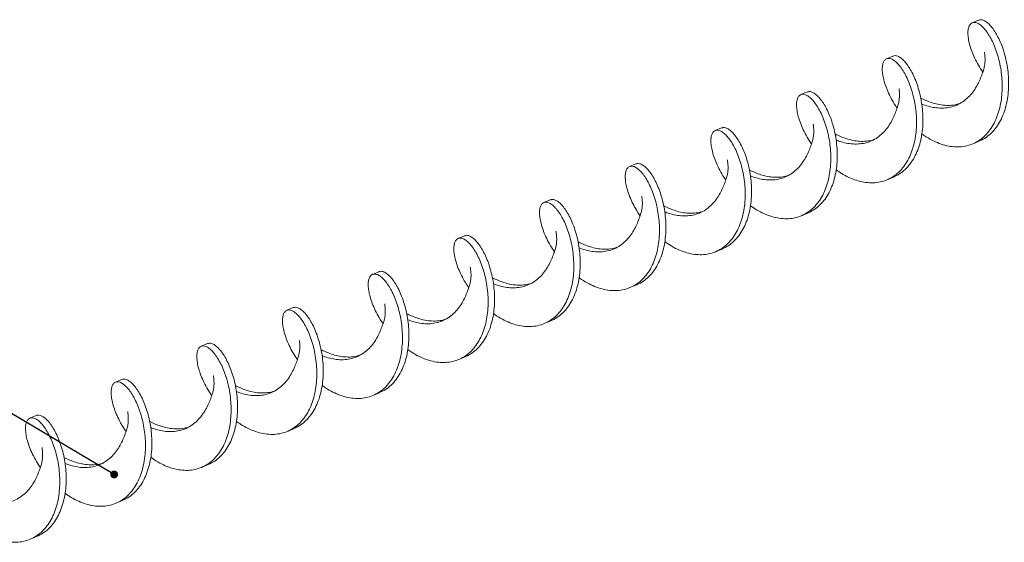
# Model space of a CAD drawing. Units: millimetres. Extents: x 4 to 6423, y 3 to 4270.
# Drawn here: x 3280 to 3984, y 2867 to 3241 of the extents above; entities that cross this region are included whole.
import ezdxf

# ---------------------------------------------------------------- set-up
doc = ezdxf.new("R2010")
doc.units = ezdxf.units.MM
doc.layers.add('FORMAT', color=7, linetype='Continuous')
doc.dimstyles.new('SLDDIMSTYLE2', dxfattribs={"dimtxt": 0, "dimasz": 5.588, "dimexe": 0, "dimexo": 0.0625, "dimgap": 0, "dimtad": 0, "dimtih": 1, "dimtoh": 1, "dimdec": 0, "dimrnd": 1e-09, "dimzin": 0, "dimdsep": 46, "dimtxsty": 'Standard', "dimblk1": 'DOT', "dimblk2": 'DOT', "dimsah": 1, "dimcen": 0.09, "dimadec": 0, "dimazin": 0, "dimtfac": 5.588, "dimtdec": 0, "dimtofl": 0, "dimtmove": 0, "dimatfit": 3, "dimldrblk": 'DOT', "dimfxl": 1, "dimfrac": 2, "dimtolj": 1, "dimtzin": 0, "dimarcsym": 0})

# ---------------------------------------------------------------- blocks, each defined once
blk = doc.blocks.new('_DOT')
at = {"color": 0, "linetype": 'ByBlock', "lineweight": -2}
blk.add_line((-0.5, 0), (-1, 0), dxfattribs=at)
at = {"color": 0, "linetype": 'ByBlock', "const_width": 0.5}
blk.add_lwpolyline([(-0.25, 0, 1), (0.25, 0, 1)], format="xyb", close=True, dxfattribs=at)

msp = doc.modelspace()

# ---------------------------------------------------------------- linework, layer by layer
at = {"color": 7, "linetype": 'Continuous', "lineweight": 15, "ltscale": 5.5}
for p, q in [((3965.55, 3240.86), (3960.96, 3238.93)), ((3904.27, 3215.15), (3899.68, 3213.22)), ((3842.98, 3189.43), (3838.39, 3187.51)), ((3781.71, 3163.72), (3777.11, 3161.8)), ((3961.27, 3152.3), (3965.86, 3154.23)), ((3720.42, 3138.01), (3715.82, 3136.08)), ((3899.98, 3126.59), (3904.58, 3128.52)), ((3659.14, 3112.3), (3654.54, 3110.37)), ((3838.7, 3100.88), (3843.3, 3102.81)), ((3597.85, 3086.59), (3593.26, 3084.66)), ((3777.42, 3075.17), (3782.01, 3077.1)), ((3536.57, 3060.88), (3531.97, 3058.95)), ((3716.13, 3049.46), (3720.73, 3051.39)), ((3475.29, 3035.17), (3470.69, 3033.24)), ((3654.85, 3023.75), (3659.44, 3025.67)), ((3414, 3009.45), (3409.4, 3007.53)), ((3593.56, 2998.03), (3598.16, 2999.96)), ((3352.72, 2983.74), (3348.12, 2981.82)), ((3532.28, 2972.32), (3536.88, 2974.25)), ((3291.43, 2958.03), (3286.84, 2956.1)), ((3471, 2946.61), (3475.59, 2948.54)), ((3409.71, 2920.9), (3414.31, 2922.83)), ((3348.43, 2895.19), (3353.03, 2897.12)), ((3287.15, 2869.48), (3291.74, 2871.41))]:
    msp.add_line(p, q, dxfattribs=at)
for points, knots in [([(3965.8, 3154.33), (3966.78, 3154.73), (3969.31, 3155.77), (3972.94, 3158.4), (3976.67, 3162.06), (3979.86, 3166.46), (3982.49, 3171.49), (3984.53, 3177.04), (3985.98, 3182.99), (3986.82, 3189.24), (3987.09, 3195.64), (3986.79, 3202.06), (3985.98, 3208.37), (3984.72, 3214.43), (3983.05, 3220.11), (3981.07, 3225.31), (3978.84, 3229.9), (3976.46, 3233.81), (3974.01, 3236.95), (3971.59, 3239.26), (3969.29, 3240.7), (3967.22, 3241.3), (3966.11, 3240.99), (3965.57, 3240.83)], [0, 0, 0, 0, 0.0308, 0.079423, 0.128046, 0.176684, 0.225334, 0.273964, 0.322585, 0.371213, 0.419862, 0.468502, 0.517125, 0.565747, 0.614385, 0.663035, 0.711665, 0.760286, 0.808914, 0.857563, 0.906204, 0.954827, 1, 1, 1, 1]), ([(3924.91, 3159.54), (3925.94, 3158.78), (3928.66, 3156.79), (3933.31, 3154.27), (3938.71, 3152.02), (3944.14, 3150.6), (3949.48, 3150.02), (3954.66, 3150.31), (3959.58, 3151.5), (3964.17, 3153.56), (3968.35, 3156.45), (3972.07, 3160.13), (3975.26, 3164.53), (3977.89, 3169.56), (3979.94, 3175.11), (3981.38, 3181.07), (3982.23, 3187.31), (3982.49, 3193.71), (3982.2, 3200.13), (3981.39, 3206.44), (3980.12, 3212.5), (3978.46, 3218.18), (3976.47, 3223.38), (3974.24, 3227.97), (3971.86, 3231.88), (3969.41, 3235.02), (3966.99, 3237.33), (3964.69, 3238.78), (3962.59, 3239.34), (3960.79, 3239.02), (3959.35, 3237.85), (3958.35, 3235.85), (3957.83, 3233.09), (3957.86, 3229.66), (3958.46, 3225.64), (3959.66, 3221.15), (3961.46, 3216.3), (3963.87, 3211.22), (3966.24, 3206.96), (3967.98, 3204.47), (3968.53, 3203.68)], [0, 0, 0, 0, 0.016475, 0.04345, 0.070432, 0.097403, 0.124369, 0.151338, 0.17832, 0.205296, 0.232264, 0.25923, 0.286206, 0.313188, 0.340158, 0.367124, 0.394094, 0.421076, 0.448052, 0.475019, 0.501986, 0.528961, 0.555944, 0.582914, 0.60988, 0.63685, 0.663832, 0.690808, 0.717775, 0.744742, 0.771717, 0.798699, 0.82567, 0.852636, 0.879606, 0.906587, 0.933564, 0.960531, 0.987498, 1, 1, 1, 1]), ([(3863.65, 3133.79), (3864.89, 3132.91), (3867.82, 3130.81), (3872.69, 3128.24), (3878.1, 3126.09), (3883.53, 3124.77), (3888.85, 3124.29), (3894, 3124.7), (3898.89, 3126), (3903.43, 3128.16), (3907.56, 3131.16), (3911.21, 3134.93), (3914.34, 3139.41), (3916.9, 3144.51), (3918.87, 3150.12), (3920.24, 3156.12), (3921.01, 3162.39), (3921.2, 3168.8), (3920.84, 3175.22), (3919.97, 3181.5), (3918.65, 3187.52), (3916.94, 3193.15), (3914.92, 3198.27), (3912.67, 3202.79), (3910.27, 3206.6), (3907.82, 3209.64), (3905.41, 3211.85), (3903.13, 3213.19), (3901.07, 3213.64), (3899.3, 3213.21), (3897.91, 3211.93), (3896.97, 3209.83), (3896.52, 3206.99), (3896.62, 3203.48), (3897.3, 3199.39), (3898.57, 3194.85), (3900.44, 3189.96), (3902.93, 3184.87), (3905.22, 3180.81), (3906.84, 3178.54), (3907.25, 3177.96)], [0, 0, 0, 0, 0.01969, 0.046663, 0.073648, 0.100626, 0.127595, 0.154565, 0.181545, 0.208529, 0.235502, 0.26247, 0.289443, 0.316428, 0.343407, 0.370376, 0.397346, 0.424325, 0.451309, 0.478282, 0.505251, 0.532224, 0.559209, 0.586187, 0.613157, 0.640127, 0.667105, 0.69409, 0.721063, 0.748031, 0.775004, 0.801989, 0.828968, 0.855937, 0.882907, 0.909886, 0.93687, 0.963843, 0.990812, 1, 1, 1, 1]), ([(3904.53, 3128.59), (3905.69, 3129.1), (3908.39, 3130.27), (3912.15, 3133.1), (3915.81, 3136.86), (3918.93, 3141.34), (3921.49, 3146.44), (3923.46, 3152.05), (3924.83, 3158.05), (3925.6, 3164.32), (3925.8, 3170.73), (3925.44, 3177.15), (3924.57, 3183.43), (3923.25, 3189.45), (3921.54, 3195.08), (3919.52, 3200.2), (3917.27, 3204.72), (3914.87, 3208.53), (3912.42, 3211.57), (3910.01, 3213.78), (3907.73, 3215.1), (3905.78, 3215.59), (3904.76, 3215.24), (3904.31, 3215.08)], [0, 0, 0, 0, 0.036878, 0.085508, 0.134129, 0.182759, 0.23141, 0.280048, 0.328671, 0.377295, 0.425935, 0.474584, 0.523213, 0.571835, 0.620465, 0.669116, 0.717755, 0.766378, 0.815001, 0.863641, 0.912291, 0.96092, 1, 1, 1, 1]), ([(3969.81, 3217.92), (3969.79, 3217.85), (3969.74, 3217.7), (3969.88, 3216.74), (3970.02, 3215.4), (3970.12, 3213.87), (3970.15, 3212.36), (3970.1, 3210.86), (3969.93, 3209.14), (3969.6, 3207.03), (3969.12, 3205.45), (3968.85, 3204.58)], [0, 0, 0, 0, 0.1374456, 0.2893641, 0.4277662, 0.5431712, 0.6368864, 0.7106997, 0.7824431, 0.8792552, 1, 1, 1, 1]), ([(3924.85, 3180.81), (3924.95, 3180.76), (3926.34, 3180.18), (3929.49, 3179.17), (3934.19, 3178.13), (3939.14, 3177.75), (3944.09, 3178.17), (3948.87, 3179.48), (3953.31, 3181.67), (3957.29, 3184.65), (3960.7, 3188.26), (3963.5, 3192.28), (3965.72, 3196.46), (3967.41, 3200.48), (3968.39, 3203.28), (3968.81, 3204.46), (3968.87, 3204.63)], [0, 0, 0, 0, 0.0064, 0.088057, 0.169646, 0.251302, 0.332898, 0.41454, 0.496155, 0.577767, 0.65941, 0.741005, 0.822663, 0.904252, 0.985908, 1, 1, 1, 1]), ([(3908.82, 3191.57), (3908.8, 3191.58), (3908.71, 3191.6), (3908.73, 3191.21), (3908.8, 3190.32), (3908.91, 3188.89), (3908.96, 3186.96), (3908.83, 3184.58), (3908.46, 3181.84), (3907.87, 3179.89), (3907.58, 3178.9)], [0, 0, 0, 0, 0.0311813, 0.1547681, 0.2844235, 0.4195165, 0.5592169, 0.7029206, 0.8500195, 1, 1, 1, 1]), ([(3802.38, 3108.04), (3803.83, 3107.03), (3806.99, 3104.82), (3812.08, 3102.22), (3817.5, 3100.17), (3822.91, 3098.95), (3828.22, 3098.58), (3833.35, 3099.1), (3838.19, 3100.51), (3842.69, 3102.78), (3846.76, 3105.87), (3850.35, 3109.74), (3853.4, 3114.3), (3855.89, 3119.47), (3857.79, 3125.13), (3859.08, 3131.18), (3859.78, 3137.47), (3859.9, 3143.89), (3859.47, 3150.3), (3858.55, 3156.55), (3857.17, 3162.53), (3855.42, 3168.1), (3853.37, 3173.16), (3851.09, 3177.59), (3848.69, 3181.31), (3846.24, 3184.25), (3843.84, 3186.35), (3841.58, 3187.58), (3839.55, 3187.92), (3837.82, 3187.39), (3836.49, 3186), (3835.6, 3183.81), (3835.22, 3180.88), (3835.39, 3177.29), (3836.14, 3173.14), (3837.49, 3168.55), (3839.43, 3163.62), (3842, 3158.52), (3844.2, 3154.67), (3845.69, 3152.61), (3845.95, 3152.24)], [0, 0, 0, 0, 0.0229297, 0.0499024, 0.0768846, 0.1038706, 0.1308449, 0.157816, 0.1847923, 0.2117799, 0.238759, 0.2657307, 0.2927031, 0.3196853, 0.3466713, 0.3736459, 0.4006167, 0.4275929, 0.4545807, 0.48156, 0.5085318, 0.5355042, 0.5624861, 0.589472, 0.6164467, 0.6434177, 0.6703937, 0.6973811, 0.7243609, 0.7513326, 0.778305, 0.8052866, 0.8322731, 0.8592479, 0.8862188, 0.9131946, 0.940182, 0.9671621, 0.9941337, 1, 1, 1, 1]), ([(3843.27, 3102.85), (3844.61, 3103.47), (3847.47, 3104.78), (3851.35, 3107.82), (3854.94, 3111.67), (3858, 3116.23), (3860.49, 3121.4), (3862.38, 3127.06), (3863.68, 3133.11), (3864.38, 3139.4), (3864.5, 3145.82), (3864.07, 3152.23), (3863.14, 3158.48), (3861.77, 3164.46), (3860.02, 3170.03), (3857.96, 3175.09), (3855.69, 3179.52), (3853.28, 3183.24), (3850.83, 3186.18), (3848.43, 3188.28), (3846.18, 3189.49), (3844.33, 3189.88), (3843.4, 3189.5), (3843.03, 3189.34)], [0, 0, 0, 0, 0.042742, 0.091383, 0.140009, 0.188637, 0.237283, 0.285935, 0.334567, 0.383193, 0.431827, 0.480483, 0.529124, 0.577751, 0.626378, 0.675023, 0.723676, 0.772308, 0.820934, 0.869568, 0.918223, 0.966864, 1, 1, 1, 1]), ([(3924.13, 3185.04), (3924.69, 3184.78), (3926.33, 3184), (3929.69, 3182.57), (3934.05, 3181.1), (3938.8, 3180.05), (3943.72, 3179.7), (3948.17, 3179.99), (3950.81, 3180.81), (3951.88, 3181.14)], [0, 0, 0, 0, 0.08431, 0.245492, 0.406799, 0.56797, 0.729276, 0.89046, 1, 1, 1, 1]), ([(3863.56, 3155.13), (3864.44, 3154.78), (3866.7, 3153.9), (3870.82, 3152.81), (3875.67, 3152.11), (3880.65, 3152.17), (3885.52, 3153.09), (3890.13, 3154.9), (3894.33, 3157.54), (3897.99, 3160.9), (3901.06, 3164.77), (3903.53, 3168.92), (3905.44, 3173.04), (3906.75, 3176.53), (3907.37, 3178.3), (3907.61, 3178.99)], [0, 0, 0, 0, 0.052972, 0.134343, 0.21567, 0.297057, 0.378377, 0.459765, 0.541091, 0.622464, 0.703807, 0.785154, 0.866525, 0.947852, 1, 1, 1, 1]), ([(3782.02, 3077.1), (3783.53, 3077.83), (3786.55, 3079.3), (3790.54, 3082.54), (3794.07, 3086.49), (3797.06, 3091.13), (3799.47, 3096.37), (3801.29, 3102.09), (3802.51, 3108.17), (3803.14, 3114.49), (3803.19, 3120.91), (3802.7, 3127.3), (3801.71, 3133.53), (3800.29, 3139.47), (3798.49, 3144.98), (3796.41, 3149.96), (3794.11, 3154.31), (3791.69, 3157.94), (3789.25, 3160.77), (3786.85, 3162.78), (3784.63, 3163.86), (3782.89, 3164.16), (3782.05, 3163.76), (3781.76, 3163.62)], [0, 0, 0, 0, 0.04866, 0.097324, 0.145968, 0.194606, 0.243255, 0.291924, 0.340577, 0.389215, 0.437857, 0.486517, 0.535182, 0.583826, 0.632465, 0.681113, 0.729781, 0.778434, 0.827074, 0.875715, 0.924374, 0.973039, 1, 1, 1, 1]), ([(3847.36, 3166.27), (3847.33, 3166.26), (3847.25, 3166.25), (3847.3, 3165.71), (3847.43, 3164.59), (3847.57, 3162.95), (3847.62, 3160.87), (3847.48, 3158.47), (3847.1, 3155.84), (3846.56, 3154.06), (3846.29, 3153.16)], [0, 0, 0, 0, 0.075042, 0.213474, 0.350153, 0.48435, 0.616112, 0.745484, 0.873113, 1, 1, 1, 1]), ([(3741.06, 3082.32), (3742.74, 3081.17), (3746.13, 3078.86), (3751.47, 3076.21), (3756.89, 3074.26), (3762.3, 3073.14), (3767.59, 3072.89), (3772.68, 3073.52), (3777.49, 3075.03), (3781.93, 3077.41), (3785.95, 3080.6), (3789.47, 3084.56), (3792.46, 3089.21), (3794.87, 3094.44), (3796.7, 3100.16), (3797.92, 3106.24), (3798.54, 3112.56), (3798.59, 3118.98), (3798.1, 3125.38), (3797.12, 3131.61), (3795.69, 3137.54), (3793.9, 3143.05), (3791.81, 3148.04), (3789.52, 3152.38), (3787.1, 3156.01), (3784.65, 3158.85), (3782.26, 3160.84), (3780.03, 3161.96), (3778.03, 3162.19), (3776.35, 3161.55), (3775.07, 3160.06), (3774.24, 3157.77), (3773.93, 3154.75), (3774.17, 3151.09), (3774.99, 3146.88), (3776.42, 3142.24), (3778.43, 3137.28), (3781.08, 3132.16), (3783.19, 3128.51), (3784.55, 3126.66), (3784.67, 3126.5)], [0, 0, 0, 0, 0.026412, 0.053376, 0.080346, 0.107326, 0.134298, 0.161262, 0.188228, 0.215204, 0.242182, 0.269149, 0.296112, 0.323082, 0.350063, 0.377034, 0.403998, 0.430964, 0.45794, 0.484918, 0.511885, 0.538849, 0.565818, 0.592799, 0.61977, 0.646735, 0.6737, 0.700676, 0.727654, 0.754621, 0.781585, 0.808554, 0.835535, 0.862507, 0.889471, 0.916437, 0.943412, 0.97039, 0.997358, 1, 1, 1, 1]), ([(3862.87, 3159.31), (3862.93, 3159.28), (3864.01, 3158.78), (3866.65, 3157.57), (3870.79, 3155.99), (3875.4, 3154.73), (3880.28, 3154.02), (3885.22, 3154.15), (3888.72, 3154.62), (3890.42, 3155.3), (3890.59, 3155.37)], [0, 0, 0, 0, 0.009937, 0.171888, 0.333851, 0.495856, 0.657779, 0.81982, 0.981727, 1, 1, 1, 1]), ([(3802.28, 3129.4), (3802.55, 3129.28), (3804.13, 3128.63), (3807.49, 3127.59), (3812.23, 3126.62), (3817.19, 3126.33), (3822.13, 3126.86), (3826.88, 3128.29), (3831.27, 3130.58), (3835.18, 3133.64), (3838.51, 3137.32), (3841.24, 3141.37), (3843.39, 3145.54), (3845.05, 3149.61), (3845.86, 3151.93), (3846.26, 3153.1)], [0, 0, 0, 0, 0.0170398, 0.0989777, 0.1808753, 0.2627855, 0.3447119, 0.4266008, 0.5085452, 0.5904246, 0.6723731, 0.7542561, 0.8361918, 0.9180916, 1, 1, 1, 1]), ([(3679.76, 3056.65), (3679.94, 3056.5), (3681.78, 3055.05), (3685.5, 3052.85), (3690.85, 3050.19), (3696.28, 3048.37), (3701.68, 3047.35), (3706.95, 3047.21), (3712.01, 3047.95), (3716.78, 3049.57), (3721.18, 3052.05), (3725.13, 3055.35), (3728.59, 3059.39), (3731.51, 3064.12), (3733.85, 3069.41), (3735.6, 3075.18), (3736.74, 3081.3), (3737.3, 3087.64), (3737.28, 3094.07), (3736.72, 3100.45), (3735.68, 3106.65), (3734.2, 3112.54), (3732.37, 3117.99), (3730.25, 3122.9), (3727.94, 3127.16), (3725.51, 3130.7), (3723.06, 3133.43), (3720.69, 3135.32), (3718.48, 3136.32), (3716.52, 3136.45), (3714.89, 3135.7), (3713.66, 3134.1), (3712.89, 3131.72), (3712.64, 3128.62), (3712.96, 3124.88), (3713.85, 3120.61), (3715.35, 3115.92), (3717.45, 3110.94), (3720.08, 3105.84), (3722.28, 3102.45), (3723.37, 3100.77)], [0, 0, 0, 0, 0.002941, 0.029907, 0.056866, 0.083828, 0.1108, 0.137773, 0.164735, 0.191694, 0.21866, 0.245637, 0.272603, 0.299563, 0.326524, 0.353496, 0.380469, 0.407431, 0.434391, 0.461356, 0.488333, 0.515299, 0.542259, 0.56922, 0.596192, 0.623165, 0.650127, 0.677087, 0.704052, 0.731029, 0.757995, 0.784955, 0.811916, 0.838888, 0.865861, 0.892823, 0.919783, 0.946748, 0.973725, 1, 1, 1, 1]), ([(3720.69, 3051.43), (3720.9, 3051.5), (3722.7, 3052.09), (3725.75, 3054.03), (3729.73, 3057.26), (3733.19, 3061.33), (3736.11, 3066.04), (3738.45, 3071.34), (3740.19, 3077.11), (3741.34, 3083.23), (3741.89, 3089.57), (3741.87, 3096), (3741.32, 3102.38), (3740.27, 3108.58), (3738.8, 3114.47), (3736.97, 3119.92), (3734.85, 3124.83), (3732.53, 3129.09), (3730.11, 3132.63), (3727.66, 3135.36), (3725.28, 3137.25), (3723.09, 3138.22), (3721.45, 3138.44), (3720.7, 3138.03), (3720.47, 3137.91)], [0, 0, 0, 0, 0.006394, 0.055022, 0.103668, 0.152296, 0.200913, 0.249533, 0.298172, 0.346813, 0.395433, 0.444049, 0.492677, 0.541323, 0.589952, 0.638568, 0.687188, 0.735827, 0.784467, 0.833089, 0.881705, 0.930332, 0.978978, 1, 1, 1, 1]), ([(3785.87, 3140.94), (3785.86, 3140.95), (3785.8, 3140.99), (3785.84, 3140.72), (3785.92, 3140.09), (3786.08, 3139.02), (3786.25, 3137.46), (3786.32, 3135.43), (3786.22, 3133.02), (3785.86, 3130.31), (3785.3, 3128.45), (3785.02, 3127.51)], [0, 0, 0, 0, 0.016358, 0.129452, 0.244869, 0.362403, 0.48314, 0.607348, 0.734716, 0.865452, 1, 1, 1, 1]), ([(3741.01, 3103.69), (3742.07, 3103.29), (3744.51, 3102.35), (3748.84, 3101.26), (3753.73, 3100.65), (3758.69, 3100.81), (3763.55, 3101.84), (3768.11, 3103.76), (3772.25, 3106.5), (3775.84, 3109.94), (3778.84, 3113.85), (3781.23, 3118.02), (3783.08, 3122.12), (3784.29, 3125.4), (3784.84, 3127), (3785.03, 3127.53)], [0, 0, 0, 0, 0.062495, 0.144001, 0.225439, 0.306935, 0.388388, 0.469858, 0.551339, 0.632786, 0.714286, 0.795724, 0.877229, 0.958669, 1, 1, 1, 1]), ([(3801.61, 3133.6), (3802.31, 3133.27), (3804.1, 3132.43), (3807.64, 3130.94), (3812.05, 3129.52), (3816.84, 3128.54), (3821.78, 3128.29), (3826.01, 3128.63), (3828.44, 3129.44), (3829.3, 3129.73)], [0, 0, 0, 0, 0.102045, 0.263691, 0.425441, 0.587119, 0.748818, 0.91055, 1, 1, 1, 1]), ([(3724.69, 3114.98), (3724.67, 3114.99), (3724.6, 3115.02), (3724.62, 3114.71), (3724.73, 3113.88), (3724.92, 3112.39), (3725.05, 3110.34), (3724.98, 3107.78), (3724.64, 3104.83), (3724.02, 3102.77), (3723.71, 3101.72)], [0, 0, 0, 0, 0.027507, 0.151767, 0.281343, 0.416156, 0.555645, 0.699523, 0.847621, 1, 1, 1, 1]), ([(3618.47, 3030.97), (3618.87, 3030.66), (3620.92, 3029.07), (3624.88, 3026.77), (3630.24, 3024.21), (3635.68, 3022.48), (3641.06, 3021.57), (3646.31, 3021.54), (3651.34, 3022.39), (3656.07, 3024.12), (3660.41, 3026.7), (3664.31, 3030.1), (3667.7, 3034.24), (3670.55, 3039.03), (3672.82, 3044.4), (3674.49, 3050.22), (3675.56, 3056.37), (3676.04, 3062.73), (3675.95, 3069.16), (3675.33, 3075.52), (3674.23, 3081.69), (3672.71, 3087.53), (3670.84, 3092.93), (3668.69, 3097.76), (3666.35, 3101.93), (3663.92, 3105.37), (3661.48, 3108), (3659.12, 3109.78), (3656.94, 3110.68), (3655.01, 3110.69), (3653.43, 3109.83), (3652.25, 3108.14), (3651.55, 3105.66), (3651.37, 3102.47), (3651.75, 3098.66), (3652.72, 3094.34), (3654.29, 3089.61), (3656.47, 3084.6), (3659.05, 3079.7), (3661.14, 3076.53), (3662.1, 3075.08)], [0, 0, 0, 0, 0.0063853, 0.0333569, 0.0603181, 0.0872775, 0.1142439, 0.14122, 0.1681852, 0.1951443, 0.2221064, 0.2490794, 0.276051, 0.3030123, 0.3299717, 0.356938, 0.383914, 0.4108796, 0.4378389, 0.4648006, 0.4917732, 0.5187451, 0.5457062, 0.5726657, 0.5996318, 0.6266079, 0.6535737, 0.6805329, 0.7074946, 0.7344669, 0.7614391, 0.7884006, 0.8153599, 0.8423259, 0.8693021, 0.8962679, 0.923227, 0.9501888, 0.9771611, 1, 1, 1, 1]), ([(3659.39, 3025.75), (3659.8, 3025.89), (3661.78, 3026.58), (3664.99, 3028.68), (3668.91, 3032.01), (3672.3, 3036.17), (3675.15, 3040.96), (3677.41, 3046.33), (3679.09, 3052.15), (3680.16, 3058.3), (3680.64, 3064.66), (3680.55, 3071.09), (3679.93, 3077.45), (3678.83, 3083.62), (3677.31, 3089.46), (3675.43, 3094.85), (3673.28, 3099.69), (3670.95, 3103.86), (3668.52, 3107.3), (3666.08, 3109.93), (3663.71, 3111.72), (3661.55, 3112.57), (3660.01, 3112.72), (3659.34, 3112.31), (3659.18, 3112.21)], [0, 0, 0, 0, 0.012432, 0.061061, 0.109711, 0.158358, 0.206986, 0.255611, 0.304248, 0.352904, 0.40154, 0.450164, 0.498793, 0.547442, 0.59609, 0.644718, 0.693343, 0.74198, 0.790636, 0.839271, 0.887896, 0.936525, 0.985174, 1, 1, 1, 1]), ([(3740.31, 3107.89), (3740.51, 3107.79), (3741.74, 3107.21), (3744.57, 3105.94), (3748.77, 3104.39), (3753.43, 3103.18), (3758.32, 3102.59), (3763.29, 3102.7), (3766.48, 3103.51), (3768.06, 3103.91)], [0, 0, 0, 0, 0.03104, 0.19277, 0.354376, 0.516118, 0.677729, 0.83945, 1, 1, 1, 1]), ([(3679.75, 3077.97), (3680.18, 3077.79), (3681.93, 3077.07), (3685.5, 3076.02), (3690.28, 3075.12), (3695.24, 3074.93), (3700.16, 3075.57), (3704.88, 3077.1), (3709.22, 3079.5), (3713.06, 3082.65), (3716.32, 3086.38), (3718.97, 3090.47), (3721.05, 3094.63), (3722.63, 3098.59), (3723.39, 3100.81), (3723.77, 3101.89)], [0, 0, 0, 0, 0.026664, 0.108128, 0.18964, 0.271091, 0.352611, 0.434062, 0.515573, 0.597038, 0.678525, 0.760015, 0.841478, 0.92299, 1, 1, 1, 1]), ([(3557.19, 3005.28), (3557.79, 3004.82), (3560.07, 3003.08), (3564.26, 3000.7), (3569.64, 2998.24), (3575.07, 2996.61), (3580.44, 2995.81), (3585.67, 2995.89), (3590.67, 2996.85), (3595.35, 2998.68), (3599.64, 3001.37), (3603.47, 3004.86), (3606.8, 3009.09), (3609.58, 3013.96), (3611.78, 3019.39), (3613.37, 3025.26), (3614.37, 3031.44), (3614.78, 3037.82), (3614.62, 3044.25), (3613.94, 3050.59), (3612.78, 3056.73), (3611.21, 3062.52), (3609.3, 3067.85), (3607.12, 3072.6), (3604.77, 3076.69), (3602.33, 3080.03), (3599.9, 3082.56), (3597.55, 3084.23), (3595.4, 3085.02), (3593.51, 3084.92), (3591.97, 3083.96), (3590.85, 3082.16), (3590.21, 3079.59), (3590.1, 3076.32), (3590.56, 3072.44), (3591.6, 3068.06), (3593.25, 3063.28), (3595.5, 3058.25), (3598.01, 3053.56), (3599.99, 3050.63), (3600.82, 3049.4)], [0, 0, 0, 0, 0.00977, 0.036749, 0.063716, 0.090678, 0.117643, 0.144619, 0.171592, 0.198556, 0.225518, 0.252488, 0.279466, 0.306434, 0.333395, 0.36036, 0.387336, 0.41431, 0.441273, 0.468236, 0.495205, 0.522184, 0.549151, 0.576113, 0.603078, 0.630054, 0.657027, 0.683991, 0.710953, 0.737923, 0.764901, 0.791869, 0.818831, 0.845795, 0.872771, 0.899745, 0.926709, 0.953671, 0.98064, 1, 1, 1, 1]), ([(3598.1, 3000.06), (3598.7, 3000.28), (3600.87, 3001.07), (3604.22, 3003.34), (3608.07, 3006.78), (3611.4, 3011.02), (3614.18, 3015.89), (3616.37, 3021.32), (3617.97, 3027.19), (3618.97, 3033.37), (3619.37, 3039.75), (3619.22, 3046.17), (3618.53, 3052.52), (3617.38, 3058.66), (3615.81, 3064.45), (3613.89, 3069.78), (3611.72, 3074.53), (3609.37, 3078.62), (3606.93, 3081.96), (3604.49, 3084.48), (3602.14, 3086.17), (3600.01, 3086.9), (3598.57, 3086.99), (3597.98, 3086.59), (3597.89, 3086.53)], [0, 0, 0, 0, 0.018472, 0.067094, 0.115729, 0.16438, 0.213011, 0.261632, 0.310258, 0.358906, 0.407548, 0.456172, 0.504794, 0.553429, 0.60208, 0.650712, 0.699333, 0.747959, 0.796606, 0.845249, 0.893873, 0.942495, 0.991129, 1, 1, 1, 1]), ([(3663.26, 3089.72), (3663.26, 3089.72), (3663.2, 3089.78), (3663.25, 3089.49), (3663.35, 3088.8), (3663.55, 3087.52), (3663.71, 3085.78), (3663.76, 3083.65), (3663.62, 3081.24), (3663.24, 3078.66), (3662.71, 3076.92), (3662.44, 3076.05)], [0, 0, 0, 0, 0.001647, 0.123171, 0.255342, 0.387197, 0.515477, 0.640455, 0.76232, 0.881786, 1, 1, 1, 1]), ([(3679, 3082.19), (3679.86, 3081.79), (3681.83, 3080.86), (3685.59, 3079.33), (3690.07, 3077.94), (3694.88, 3077.04), (3699.83, 3076.89), (3703.85, 3077.28), (3706.07, 3078.07), (3706.73, 3078.3)], [0, 0, 0, 0, 0.123361, 0.284881, 0.446351, 0.607915, 0.769361, 0.930943, 1, 1, 1, 1]), ([(3618.48, 3052.24), (3619.71, 3051.78), (3622.34, 3050.8), (3626.87, 3049.73), (3631.78, 3049.2), (3636.74, 3049.47), (3641.57, 3050.61), (3646.09, 3052.64), (3650.16, 3055.47), (3653.68, 3058.98), (3656.6, 3062.94), (3658.93, 3067.12), (3660.71, 3071.19), (3661.82, 3074.27), (3662.32, 3075.7), (3662.46, 3076.08)], [0, 0, 0, 0, 0.07171, 0.15334, 0.234963, 0.316567, 0.398215, 0.479805, 0.561463, 0.643052, 0.724702, 0.806303, 0.887931, 0.969555, 1, 1, 1, 1]), ([(3601.98, 3063.85), (3601.98, 3063.85), (3601.92, 3063.89), (3601.95, 3063.65), (3602.03, 3063.1), (3602.17, 3062.19), (3602.34, 3060.82), (3602.46, 3058.88), (3602.41, 3056.4), (3602.08, 3053.45), (3601.46, 3051.38), (3601.15, 3050.3)], [0, 0, 0, 0, 0.01199, 0.121386, 0.228925, 0.334387, 0.444291, 0.566666, 0.700589, 0.84531, 1, 1, 1, 1]), ([(3495.91, 2979.57), (3496.73, 2978.96), (3499.22, 2977.09), (3503.64, 2974.64), (3509.03, 2972.28), (3514.46, 2970.75), (3519.82, 2970.06), (3525.02, 2970.25), (3529.98, 2971.32), (3534.62, 2973.26), (3538.86, 2976.05), (3542.63, 2979.64), (3545.9, 2983.95), (3548.6, 2988.9), (3550.72, 2994.39), (3552.24, 3000.3), (3553.17, 3006.52), (3553.5, 3012.91), (3553.28, 3019.33), (3552.53, 3025.66), (3551.32, 3031.76), (3549.71, 3037.5), (3547.76, 3042.76), (3545.55, 3047.44), (3543.19, 3051.44), (3540.74, 3054.68), (3538.31, 3057.1), (3535.99, 3058.66), (3533.86, 3059.34), (3532.01, 3059.13), (3530.53, 3058.06), (3529.46, 3056.17), (3528.88, 3053.51), (3528.84, 3050.16), (3529.37, 3046.21), (3530.49, 3041.77), (3532.21, 3036.96), (3534.54, 3031.9), (3536.98, 3027.42), (3538.85, 3024.71), (3539.55, 3023.69)], [0, 0, 0, 0, 0.013098, 0.040077, 0.06705, 0.094015, 0.120979, 0.14795, 0.17493, 0.201898, 0.228861, 0.255828, 0.282806, 0.30978, 0.336745, 0.363708, 0.39068, 0.41766, 0.444628, 0.471591, 0.498557, 0.525536, 0.55251, 0.579474, 0.606438, 0.63341, 0.660389, 0.687358, 0.714321, 0.741287, 0.768265, 0.795239, 0.822204, 0.849168, 0.876139, 0.903119, 0.930087, 0.95705, 0.984017, 1, 1, 1, 1]), ([(3536.82, 2974.35), (3537.6, 2974.66), (3539.95, 2975.57), (3543.44, 2978.01), (3547.23, 2981.56), (3550.49, 2985.88), (3553.2, 2990.83), (3555.32, 2996.32), (3556.84, 3002.23), (3557.76, 3008.45), (3558.1, 3014.84), (3557.88, 3021.26), (3557.13, 3027.59), (3555.92, 3033.69), (3554.3, 3039.43), (3552.35, 3044.69), (3550.15, 3049.37), (3547.78, 3053.37), (3545.34, 3056.61), (3542.91, 3059.03), (3540.58, 3060.61), (3538.49, 3061.21), (3537.13, 3061.26), (3536.61, 3060.88), (3536.58, 3060.85)], [0, 0, 0, 0, 0.024526, 0.07314, 0.121761, 0.170403, 0.219037, 0.267654, 0.31627, 0.3649, 0.413544, 0.462168, 0.510782, 0.559403, 0.608044, 0.656679, 0.705296, 0.753912, 0.802541, 0.851186, 0.89981, 0.948424, 0.997045, 1, 1, 1, 1]), ([(3557.17, 3026.56), (3557.78, 3026.31), (3559.73, 3025.53), (3563.51, 3024.45), (3568.32, 3023.63), (3573.29, 3023.54), (3578.2, 3024.29), (3582.87, 3025.93), (3587.16, 3028.43), (3590.93, 3031.66), (3594.11, 3035.45), (3596.7, 3039.57), (3598.7, 3043.72), (3600.16, 3047.47), (3600.86, 3049.49), (3601.18, 3050.4)], [0, 0, 0, 0, 0.0372622, 0.1187541, 0.2003107, 0.2818128, 0.3633492, 0.444873, 0.5263825, 0.6079323, 0.6894268, 0.7709881, 0.8524798, 0.9340364, 1, 1, 1, 1]), ([(3617.7, 3056.48), (3618.05, 3056.32), (3619.45, 3055.66), (3622.5, 3054.32), (3626.77, 3052.79), (3631.46, 3051.65), (3636.37, 3051.15), (3641.14, 3051.34), (3644.11, 3052.16), (3645.5, 3052.54)], [0, 0, 0, 0, 0.053815, 0.215029, 0.37614, 0.537309, 0.698468, 0.859585, 1, 1, 1, 1]), ([(3540.78, 3037.78), (3540.78, 3037.79), (3540.68, 3037.86), (3540.73, 3037.53), (3540.82, 3036.81), (3540.95, 3035.89), (3541.04, 3035.04), (3541.13, 3033.92), (3541.19, 3031.91), (3541, 3029.33), (3540.54, 3026.75), (3540.1, 3025.34), (3539.87, 3024.6)], [0, 0, 0, 0, 0.010511, 0.161506, 0.288687, 0.392744, 0.436787, 0.481013, 0.607958, 0.783352, 0.886974, 1, 1, 1, 1]), ([(3434.64, 2953.84), (3435.67, 2953.09), (3438.38, 2951.11), (3443.02, 2948.59), (3448.42, 2946.34), (3453.85, 2944.91), (3459.19, 2944.32), (3464.37, 2944.62), (3469.3, 2945.8), (3473.89, 2947.85), (3478.07, 2950.75), (3481.79, 2954.42), (3484.98, 2958.82), (3487.62, 2963.84), (3489.66, 2969.39), (3491.11, 2975.35), (3491.96, 2981.59), (3492.22, 2988), (3491.93, 2994.42), (3491.12, 3000.72), (3489.86, 3006.78), (3488.2, 3012.47), (3486.21, 3017.67), (3483.98, 3022.27), (3481.6, 3026.17), (3479.15, 3029.32), (3476.73, 3031.63), (3474.43, 3033.08), (3472.33, 3033.65), (3470.52, 3033.34), (3469.08, 3032.16), (3468.08, 3030.17), (3467.57, 3027.41), (3467.59, 3023.98), (3468.19, 3019.97), (3469.39, 3015.48), (3471.18, 3010.62), (3473.59, 3005.55), (3475.96, 3001.28), (3477.71, 2998.78), (3478.26, 2997.99)], [0, 0, 0, 0, 0.016371, 0.043346, 0.070328, 0.097298, 0.124264, 0.151234, 0.178216, 0.205192, 0.232158, 0.259125, 0.2861, 0.313082, 0.340052, 0.367018, 0.393988, 0.420969, 0.447945, 0.474912, 0.501879, 0.528854, 0.555836, 0.582806, 0.609772, 0.636742, 0.663723, 0.690699, 0.717666, 0.744633, 0.771608, 0.79859, 0.82556, 0.852526, 0.879496, 0.906477, 0.933453, 0.96042, 0.987387, 1, 1, 1, 1]), ([(3475.54, 2948.63), (3476.51, 2949.03), (3479.03, 2950.07), (3482.66, 2952.7), (3486.38, 2956.35), (3489.58, 2960.75), (3492.21, 2965.77), (3494.26, 2971.32), (3495.71, 2977.28), (3496.55, 2983.52), (3496.82, 2989.92), (3496.53, 2996.35), (3495.72, 3002.65), (3494.45, 3008.71), (3492.79, 3014.4), (3490.81, 3019.6), (3488.58, 3024.19), (3486.2, 3028.1), (3483.75, 3031.24), (3481.33, 3033.56), (3479.03, 3035), (3476.96, 3035.61), (3475.84, 3035.29), (3475.3, 3035.14)], [0, 0, 0, 0, 0.030606, 0.07923, 0.127854, 0.176494, 0.225145, 0.273776, 0.322398, 0.371028, 0.419679, 0.46832, 0.516944, 0.565569, 0.614208, 0.66286, 0.71149, 0.760113, 0.808742, 0.857393, 0.906034, 0.954659, 1, 1, 1, 1]), ([(3556.41, 3030.78), (3557.43, 3030.3), (3559.58, 3029.3), (3563.56, 3027.71), (3568.08, 3026.38), (3572.93, 3025.55), (3577.87, 3025.51), (3581.69, 3025.94), (3583.7, 3026.69), (3584.16, 3026.86)], [0, 0, 0, 0, 0.1432957, 0.3049249, 0.4664163, 0.6280369, 0.7895473, 0.9511301, 1, 1, 1, 1]), ([(3495.87, 3000.81), (3495.88, 3000.81), (3497.17, 3000.26), (3500.22, 2999.28), (3504.89, 2998.19), (3509.83, 2997.77), (3514.79, 2998.14), (3519.58, 2999.39), (3524.06, 3001.52), (3528.06, 3004.45), (3531.51, 3008.03), (3534.35, 3012.03), (3536.61, 3016.21), (3538.33, 3020.25), (3539.35, 3023.15), (3539.8, 3024.41), (3539.89, 3024.65)], [0, 0, 0, 0, 0.000609, 0.082264, 0.163869, 0.245537, 0.327137, 0.408804, 0.490411, 0.572059, 0.653688, 0.735308, 0.816965, 0.898568, 0.980237, 1, 1, 1, 1]), ([(3373.38, 2928.1), (3374.61, 2927.22), (3377.54, 2925.12), (3382.4, 2922.56), (3387.81, 2920.4), (3393.24, 2919.08), (3398.57, 2918.6), (3403.72, 2919.01), (3408.6, 2920.3), (3413.15, 2922.46), (3417.28, 2925.45), (3420.93, 2929.22), (3424.06, 2933.7), (3426.62, 2938.8), (3428.59, 2944.4), (3429.96, 2950.4), (3430.74, 2956.67), (3430.93, 2963.08), (3430.57, 2969.5), (3429.71, 2975.78), (3428.39, 2981.8), (3426.68, 2987.43), (3424.66, 2992.56), (3422.41, 2997.08), (3420.01, 3000.9), (3417.56, 3003.94), (3415.15, 3006.15), (3412.87, 3007.49), (3410.81, 3007.95), (3409.04, 3007.52), (3407.65, 3006.24), (3406.7, 3004.15), (3406.26, 3001.31), (3406.35, 2997.8), (3407.02, 2993.72), (3408.3, 2989.18), (3410.16, 2984.29), (3412.65, 2979.2), (3414.94, 2975.14), (3416.56, 2972.85), (3416.97, 2972.27)], [0, 0, 0, 0, 0.019588, 0.046562, 0.073547, 0.100525, 0.127496, 0.154466, 0.181446, 0.208431, 0.235403, 0.262373, 0.289347, 0.316332, 0.34331, 0.370281, 0.397251, 0.42423, 0.451215, 0.478189, 0.505157, 0.532131, 0.559117, 0.586095, 0.613065, 0.640036, 0.667015, 0.694, 0.720973, 0.747943, 0.774916, 0.801902, 0.82888, 0.85585, 0.882821, 0.9098, 0.936785, 0.963758, 0.990727, 1, 1, 1, 1]), ([(3414.26, 2922.9), (3415.42, 2923.4), (3418.11, 2924.57), (3421.87, 2927.4), (3425.53, 2931.15), (3428.65, 2935.63), (3431.22, 2940.72), (3433.19, 2946.33), (3434.56, 2952.33), (3435.33, 2958.6), (3435.53, 2965.01), (3435.17, 2971.43), (3434.3, 2977.71), (3432.98, 2983.73), (3431.28, 2989.36), (3429.26, 2994.49), (3427.01, 2999.01), (3424.61, 3002.83), (3422.16, 3005.87), (3419.75, 3008.08), (3417.48, 3009.4), (3415.51, 3009.9), (3414.49, 3009.55), (3414.03, 3009.39)], [0, 0, 0, 0, 0.036681, 0.085306, 0.133923, 0.18255, 0.231197, 0.279831, 0.32845, 0.37707, 0.425706, 0.474352, 0.522977, 0.571595, 0.620221, 0.668868, 0.717502, 0.766121, 0.814741, 0.863377, 0.912023, 0.960649, 1, 1, 1, 1]), ([(3479.86, 3011.53), (3479.83, 3011.54), (3479.74, 3011.56), (3479.76, 3011.13), (3479.82, 3010.22), (3479.93, 3008.77), (3479.97, 3006.85), (3479.83, 3004.49), (3479.46, 3001.79), (3478.88, 2999.87), (3478.59, 2998.91)], [0, 0, 0, 0, 0.039343, 0.163755, 0.293424, 0.427866, 0.566242, 0.708036, 0.852751, 1, 1, 1, 1]), ([(3495.13, 3005.07), (3495.63, 3004.83), (3497.19, 3004.1), (3500.44, 3002.69), (3504.77, 3001.2), (3509.5, 3000.12), (3514.42, 2999.72), (3518.98, 2999.97), (3521.73, 3000.8), (3522.91, 3001.15)], [0, 0, 0, 0, 0.074445, 0.235545, 0.39671, 0.557774, 0.718966, 0.880023, 1, 1, 1, 1]), ([(3434.57, 2975.15), (3435.37, 2974.83), (3437.52, 2973.98), (3441.53, 2972.89), (3446.37, 2972.15), (3451.34, 2972.16), (3456.23, 2973.02), (3460.86, 2974.77), (3465.09, 2977.37), (3468.79, 2980.69), (3471.9, 2984.53), (3474.41, 2988.67), (3476.35, 2992.8), (3477.71, 2996.38), (3478.36, 2998.24), (3478.62, 2999.01)], [0, 0, 0, 0, 0.047823, 0.129184, 0.210544, 0.291932, 0.373274, 0.454678, 0.536013, 0.617416, 0.698759, 0.780146, 0.861507, 0.942867, 1, 1, 1, 1]), ([(3418.36, 2986.35), (3418.33, 2986.32), (3418.26, 2986.26), (3418.33, 2985.62), (3418.47, 2984.43), (3418.6, 2982.75), (3418.63, 2980.68), (3418.48, 2978.32), (3418.09, 2975.77), (3417.56, 2974.04), (3417.3, 2973.18)], [0, 0, 0, 0, 0.100309, 0.237578, 0.372147, 0.503317, 0.631295, 0.756206, 0.878739, 1, 1, 1, 1]), ([(3312.11, 2902.35), (3313.56, 2901.34), (3316.71, 2899.14), (3321.79, 2896.54), (3327.21, 2894.48), (3332.62, 2893.26), (3337.94, 2892.89), (3343.06, 2893.41), (3347.9, 2894.81), (3352.4, 2897.07), (3356.48, 2900.17), (3360.06, 2904.03), (3363.12, 2908.59), (3365.61, 2913.76), (3367.51, 2919.42), (3368.81, 2925.46), (3369.51, 2931.76), (3369.63, 2938.17), (3369.21, 2944.58), (3368.28, 2950.84), (3366.91, 2956.82), (3365.16, 2962.39), (3363.11, 2967.45), (3360.83, 2971.88), (3358.43, 2975.61), (3355.98, 2978.55), (3353.58, 2980.65), (3351.32, 2981.89), (3349.29, 2982.23), (3347.56, 2981.7), (3346.22, 2980.32), (3345.34, 2978.13), (3344.95, 2975.2), (3345.12, 2971.61), (3345.87, 2967.47), (3347.21, 2962.87), (3349.15, 2957.95), (3351.72, 2952.85), (3353.93, 2948.99), (3355.42, 2946.92), (3355.69, 2946.54)], [0, 0, 0, 0, 0.022817, 0.049789, 0.07677, 0.103756, 0.130729, 0.157699, 0.184675, 0.211662, 0.23864, 0.265611, 0.292583, 0.319564, 0.34655, 0.373523, 0.400493, 0.427469, 0.454456, 0.481435, 0.508406, 0.535378, 0.562359, 0.589344, 0.616318, 0.643288, 0.670264, 0.69725, 0.724229, 0.7512, 0.778172, 0.805153, 0.832139, 0.859112, 0.886082, 0.913058, 0.940045, 0.967024, 0.993995, 1, 1, 1, 1]), ([(3353.01, 2897.16), (3354.34, 2897.77), (3357.19, 2899.08), (3361.07, 2902.11), (3364.66, 2905.96), (3367.72, 2910.52), (3370.21, 2915.69), (3372.11, 2921.35), (3373.41, 2927.39), (3374.11, 2933.68), (3374.23, 2940.1), (3373.81, 2946.51), (3372.88, 2952.77), (3371.51, 2958.75), (3369.76, 2964.32), (3367.7, 2969.38), (3365.43, 2973.81), (3363.02, 2977.54), (3360.57, 2980.47), (3358.17, 2982.59), (3355.92, 2983.79), (3354.07, 2984.19), (3353.14, 2983.81), (3352.76, 2983.65)], [0, 0, 0, 0, 0.042555, 0.0912, 0.139833, 0.188467, 0.237118, 0.285776, 0.334413, 0.383044, 0.431685, 0.480346, 0.528992, 0.577625, 0.626258, 0.674909, 0.723567, 0.772204, 0.820836, 0.869475, 0.918137, 0.966784, 1, 1, 1, 1]), ([(3433.86, 2979.34), (3435.02, 2978.8), (3437.35, 2977.72), (3441.54, 2976.1), (3446.11, 2974.82), (3450.98, 2974.07), (3455.92, 2974.14), (3459.53, 2974.59), (3461.33, 2975.3), (3461.6, 2975.41)], [0, 0, 0, 0, 0.1616356, 0.3235988, 0.485506, 0.6474156, 0.8093775, 0.9712491, 1, 1, 1, 1]), ([(3373.29, 2949.41), (3373.48, 2949.33), (3374.96, 2948.71), (3378.21, 2947.69), (3382.93, 2946.68), (3387.89, 2946.35), (3392.83, 2946.82), (3397.59, 2948.19), (3402.01, 2950.42), (3405.96, 2953.45), (3409.33, 2957.09), (3412.1, 2961.12), (3414.29, 2965.31), (3415.95, 2969.31), (3416.89, 2972.04), (3417.29, 2973.15), (3417.34, 2973.28)], [0, 0, 0, 0, 0.0116097, 0.0931661, 0.1746572, 0.2562007, 0.3377093, 0.4192247, 0.5007622, 0.5822566, 0.6638112, 0.7452985, 0.8268544, 0.9083473, 0.9898884, 1, 1, 1, 1]), ([(3291.74, 2871.41), (3293.25, 2872.14), (3296.26, 2873.59), (3300.26, 2876.84), (3303.79, 2880.78), (3306.78, 2885.42), (3309.19, 2890.65), (3311.02, 2896.37), (3312.24, 2902.45), (3312.87, 2908.77), (3312.92, 2915.19), (3312.43, 2921.59), (3311.45, 2927.82), (3310.03, 2933.75), (3308.23, 2939.27), (3306.15, 2944.25), (3303.85, 2948.6), (3301.44, 2952.24), (3298.99, 2955.07), (3296.6, 2957.08), (3294.37, 2958.17), (3292.63, 2958.47), (3291.79, 2958.07), (3291.48, 2957.93)], [0, 0, 0, 0, 0.048588, 0.097238, 0.145869, 0.194494, 0.24313, 0.291786, 0.340425, 0.389051, 0.437679, 0.486326, 0.534977, 0.583607, 0.632233, 0.680869, 0.729525, 0.778164, 0.82679, 0.875418, 0.924064, 0.972716, 1, 1, 1, 1]), ([(3356.89, 2960.94), (3356.87, 2960.92), (3356.83, 2960.87), (3356.9, 2960.36), (3357.03, 2959.5), (3357.2, 2958.13), (3357.33, 2956.15), (3357.28, 2953.63), (3356.96, 2950.66), (3356.35, 2948.58), (3356.03, 2947.52)], [0, 0, 0, 0, 0.090008, 0.203471, 0.319008, 0.439372, 0.567934, 0.704344, 0.848412, 1, 1, 1, 1]), ([(3250.8, 2876.63), (3252.47, 2875.48), (3255.85, 2873.17), (3261.18, 2870.52), (3266.6, 2868.57), (3272.01, 2867.45), (3277.3, 2867.2), (3282.39, 2867.82), (3287.2, 2869.33), (3291.65, 2871.7), (3295.67, 2874.9), (3299.19, 2878.85), (3302.18, 2883.49), (3304.6, 2888.72), (3306.42, 2894.44), (3307.65, 2900.52), (3308.27, 2906.84), (3308.32, 2913.26), (3307.84, 2919.66), (3306.85, 2925.89), (3305.43, 2931.82), (3303.64, 2937.34), (3301.55, 2942.32), (3299.26, 2946.68), (3296.84, 2950.31), (3294.39, 2953.15), (3292, 2955.14), (3289.77, 2956.26), (3287.77, 2956.5), (3286.09, 2955.86), (3284.8, 2954.37), (3283.98, 2952.09), (3283.66, 2949.07), (3283.9, 2945.41), (3284.72, 2941.2), (3286.14, 2936.57), (3288.15, 2931.61), (3290.8, 2926.49), (3292.91, 2922.84), (3294.27, 2920.98), (3294.39, 2920.81)], [0, 0, 0, 0, 0.026303, 0.053268, 0.08024, 0.107222, 0.134194, 0.16116, 0.188127, 0.215104, 0.242083, 0.269052, 0.296017, 0.322988, 0.34997, 0.376943, 0.403908, 0.430875, 0.457852, 0.484832, 0.5118, 0.538765, 0.565736, 0.592718, 0.619691, 0.646656, 0.673623, 0.7006, 0.72758, 0.754548, 0.781513, 0.808484, 0.835466, 0.862439, 0.889405, 0.916371, 0.943348, 0.970328, 0.997297, 1, 1, 1, 1]), ([(3372.6, 2953.63), (3373.23, 2953.33), (3374.94, 2952.52), (3378.38, 2951.07), (3382.77, 2949.62), (3387.54, 2948.6), (3392.47, 2948.3), (3396.82, 2948.62), (3399.35, 2949.43), (3400.32, 2949.74)], [0, 0, 0, 0, 0.093112, 0.25447, 0.415964, 0.577333, 0.7388, 0.900203, 1, 1, 1, 1]), ([(3312.01, 2923.72), (3312.98, 2923.34), (3315.33, 2922.44), (3319.55, 2921.34), (3324.42, 2920.69), (3329.39, 2920.8), (3334.26, 2921.77), (3338.85, 2923.63), (3343.01, 2926.32), (3346.64, 2929.72), (3349.68, 2933.61), (3352.11, 2937.77), (3353.99, 2941.88), (3355.25, 2945.26), (3355.83, 2946.94), (3356.05, 2947.55)], [0, 0, 0, 0, 0.057693, 0.139166, 0.220573, 0.302049, 0.38346, 0.464924, 0.546351, 0.627789, 0.709243, 0.790659, 0.872132, 0.953539, 1, 1, 1, 1]), ([(3295.69, 2935.03), (3295.67, 2935.03), (3295.6, 2935.04), (3295.64, 2934.67), (3295.77, 2933.76), (3295.95, 2932.24), (3296.06, 2930.18), (3295.98, 2927.65), (3295.63, 2924.77), (3295.03, 2922.76), (3294.73, 2921.75)], [0, 0, 0, 0, 0.0490827, 0.1729443, 0.3013346, 0.4338515, 0.5700927, 0.7097999, 0.8530172, 1, 1, 1, 1]), ([(3311.35, 2927.89), (3311.46, 2927.84), (3312.61, 2927.3), (3315.33, 2926.07), (3319.5, 2924.5), (3324.14, 2923.27), (3329.03, 2922.6), (3333.97, 2922.79), (3337.37, 2923.25), (3338.97, 2923.91), (3339.04, 2923.94)], [0, 0, 0, 0, 0.0189649, 0.1810944, 0.3431532, 0.5053201, 0.6673606, 0.8295362, 0.9915811, 1, 1, 1, 1]), ([(3250.74, 2897.99), (3251.09, 2897.85), (3252.75, 2897.16), (3256.21, 2896.11), (3260.97, 2895.18), (3265.94, 2894.94), (3270.87, 2895.52), (3275.6, 2897), (3279.97, 2899.34), (3283.84, 2902.45), (3287.14, 2906.15), (3289.84, 2910.22), (3291.95, 2914.39), (3293.57, 2918.41), (3294.36, 2920.69), (3294.75, 2921.81)], [0, 0, 0, 0, 0.021809, 0.103473, 0.185146, 0.266787, 0.348481, 0.430111, 0.51181, 0.593442, 0.675131, 0.756778, 0.838441, 0.920114, 1, 1, 1, 1])]:
    msp.add_open_spline(points, degree=3, knots=knots, dxfattribs=at)

# ---------------------------------------------------------------- leaders
at = {"layer": 'FORMAT', "color": 2, "ltscale": 5.5}
msp.add_leader([(3347.2, 2915.85), (2873.95, 3196.73), (2544.57, 3196.73)], dimstyle='SLDDIMSTYLE2', dxfattribs=at)

doc.saveas('drawing.dxf')
